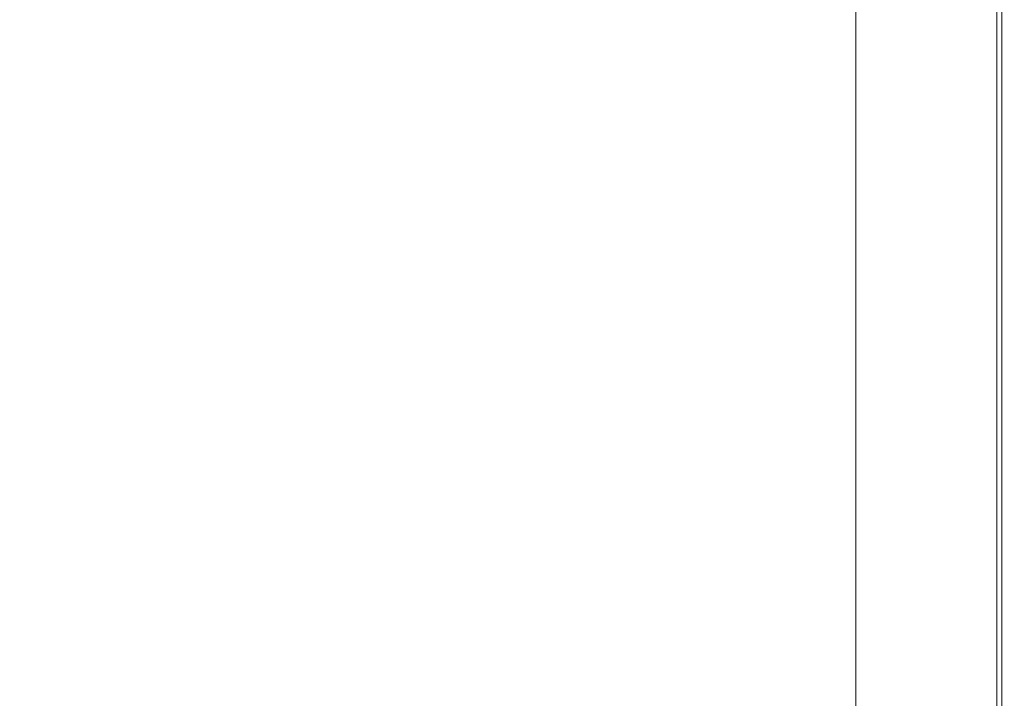
# Model space of a CAD drawing. Extents: x -1500 to 0, y -800 to 0.
# Drawn here: x -90 to 0, y -690 to -627 of the extents above; entities that cross this region are included whole.
import ezdxf

# ---------------------------------------------------------------- set-up
doc = ezdxf.new("R2010")
doc.units = 0
doc.header["$LTSCALE"] = 500
doc.header["$MEASUREMENT"] = 0
doc.layers.add('LUNA_CERAMIKA', color=7, linetype='Continuous')

msp = doc.modelspace()

# ---------------------------------------------------------------- linework, layer by layer
at = {"layer": 'LUNA_CERAMIKA', "lineweight": 0}
for points, invisible_edges in [([(-100.053, -625.589, 445.929), (-76.14, -631.737, 446.484), (-73.667, -625.753, 446.484), (-96.776, -619.537, 445.929)], 15), ([(-47.382, -625.807, 446.67), (-71.281, -619.698, 446.484), (-73.667, -625.753, 446.484), (-48.928, -631.793, 446.67)], 15), ([(-25.338, -625.807, 446.67), (-45.891, -619.751, 446.67), (-47.382, -625.807, 446.67), (-26.112, -631.793, 446.67)], 15), ([(-10.206, -628.639, 409.923), (-13.609, -627.588, 409.923), (-13.609, -621.711, 409.923), (-10.206, -622.735, 409.923)], 13), ([(-7.017, -629.625, 409.923), (-10.206, -628.639, 409.923), (-10.206, -622.735, 409.923), (-7.017, -623.695, 409.923)], 15), ([(-4.254, -624.527, 409.923), (-4.254, -630.479, 409.923), (-7.017, -629.625, 409.923), (-7.017, -623.695, 409.923)], 15), ([(-2.127, -625.167, 409.923), (-2.127, -631.136, 409.923), (-4.254, -630.479, 409.923), (-4.254, -624.527, 409.923)], 15), ([(-0.852, -631.53, 409.923), (-2.127, -631.136, 409.923), (-2.127, -625.167, 409.923), (-0.852, -625.551, 409.923)], 15), ([(-76.14, -631.737, 446.484), (-100.053, -625.589, 445.929), (-103.453, -631.57, 445.929), (-78.705, -637.639, 446.484)], 15), ([(-48.928, -631.793, 446.67), (-73.667, -625.753, 446.484), (-76.14, -631.737, 446.484), (-50.533, -637.696, 446.67)], 15), ([(-26.112, -631.793, 446.67), (-47.382, -625.807, 446.67), (-48.928, -631.793, 446.67), (-26.914, -637.696, 446.67)], 15), ([(-25.338, -625.807, 446.67), (-26.112, -631.793, 446.67), (-11.983, -631.793, 446.67), (-11.674, -625.807, 446.67)], 15), ([(-11.674, -625.807, 446.67), (-11.983, -631.793, 446.67), (-4.439, -631.793, 446.613), (-4.36, -625.807, 446.613)], 15), ([(-4.439, -631.793, 446.613), (-1.374, -631.793, 446.445), (-1.374, -625.807, 446.445), (-4.36, -625.807, 446.613)], 15), ([(-1.374, -631.793, 446.445), (-0.687, -631.793, 446.106), (-0.687, -625.807, 446.106), (-1.374, -625.807, 446.445)], 15), ([(-0.215, -631.727, 410.441), (-0.852, -631.53, 409.923), (-0.852, -625.551, 409.923), (-0.215, -625.743, 410.441)], 15), ([(-0.687, -625.807, 446.106), (-0.687, -631.793, 446.106), (-0.277, -631.793, 445.543), (-0.277, -625.807, 445.543)], 14), ([(-0.277, -625.807, 445.543), (-0.277, -631.793, 445.543), (-0.071, -631.793, 444.35), (-0.071, -625.807, 444.35)], 15), ([(-0.001, -625.807, 411.995), (-0.001, -631.793, 411.995), (-0.215, -631.727, 410.441), (-0.215, -625.743, 410.441)], 11), ([(-0.071, -631.793, 444.35), (-0.001, -631.793, 442.121), (-0.001, -625.807, 442.121), (-0.071, -625.807, 444.35)], 15), ([(-0.001, -631.793, 420.281), (-0.001, -631.793, 415.102), (-0.001, -625.807, 415.102), (-0.001, -625.807, 420.281)], 15), ([(-0.001, -631.793, 426.552), (-0.001, -631.793, 420.281), (-0.001, -625.807, 420.281), (-0.001, -625.807, 426.552)], 15), ([(-0.001, -625.807, 438.45), (-0.001, -631.793, 438.45), (-0.001, -631.793, 432.934), (-0.001, -625.807, 432.934)], 15), ([(-0.001, -625.807, 415.102), (-0.001, -631.793, 415.102), (-0.001, -631.793, 411.995), (-0.001, -625.807, 411.995)], 15), ([(-0.001, -625.807, 432.934), (-0.001, -631.793, 432.934), (-0.001, -631.793, 426.552), (-0.001, -625.807, 426.552)], 15), ([(-0.001, -631.793, 442.121), (-0.001, -631.793, 438.45), (-0.001, -625.807, 438.45), (-0.001, -625.807, 442.121)], 15), ([(-13.609, -627.588, 409.923), (-10.206, -628.639, 409.923), (-13.609, -633.383, 409.923), (-13.609, -627.588, 409.923)], 11), ([(-13.609, -633.383, 409.923), (-10.206, -628.639, 409.923), (-7.017, -629.625, 409.923), (-10.206, -634.462, 409.923)], 15), ([(-7.017, -635.472, 409.923), (-10.206, -634.462, 409.923), (-7.017, -629.625, 409.923), (-7.017, -635.472, 409.923)], 15), ([(-4.254, -630.479, 409.923), (-4.254, -636.348, 409.923), (-7.017, -635.472, 409.923), (-7.017, -629.625, 409.923)], 15), ([(-2.127, -631.136, 409.923), (-2.127, -637.022, 409.923), (-4.254, -636.348, 409.923), (-4.254, -630.479, 409.923)], 15), ([(-106.978, -637.468, 445.929), (-81.369, -643.446, 446.484), (-78.705, -637.639, 446.484), (-103.453, -631.57, 445.929)], 15), ([(-0.852, -637.426, 409.923), (-2.127, -637.022, 409.923), (-2.127, -631.136, 409.923), (-0.852, -631.53, 409.923)], 15), ([(-0.215, -637.628, 410.441), (-0.852, -637.426, 409.923), (-0.852, -631.53, 409.923), (-0.215, -631.727, 410.441)], 15), ([(-78.705, -637.639, 446.484), (-52.198, -643.504, 446.67), (-50.533, -637.696, 446.67), (-76.14, -631.737, 446.484)], 15), ([(-50.533, -637.696, 446.67), (-27.746, -643.504, 446.67), (-26.914, -637.696, 446.67), (-48.928, -631.793, 446.67)], 15), ([(-26.112, -631.793, 446.67), (-26.914, -637.696, 446.67), (-12.303, -637.696, 446.67), (-11.983, -631.793, 446.67)], 15), ([(-11.983, -631.793, 446.67), (-12.303, -637.696, 446.67), (-4.519, -637.696, 446.613), (-4.439, -631.793, 446.613)], 15), ([(-4.519, -637.696, 446.613), (-1.374, -637.696, 446.445), (-1.374, -631.793, 446.445), (-4.439, -631.793, 446.613)], 15), ([(-1.374, -637.696, 446.445), (-0.687, -637.696, 446.106), (-0.687, -631.793, 446.106), (-1.374, -631.793, 446.445)], 15), ([(-0.687, -631.793, 446.106), (-0.687, -637.696, 446.106), (-0.277, -637.696, 445.543), (-0.277, -631.793, 445.543)], 14), ([(-0.277, -631.793, 445.543), (-0.277, -637.696, 445.543), (-0.071, -637.696, 444.35), (-0.071, -631.793, 444.35)], 15), ([(-0.001, -631.793, 411.995), (-0.001, -637.696, 411.995), (-0.215, -637.628, 410.441), (-0.215, -631.727, 410.441)], 11), ([(-0.071, -637.696, 444.35), (-0.001, -637.696, 442.121), (-0.001, -631.793, 442.121), (-0.071, -631.793, 444.35)], 15), ([(-0.001, -637.696, 420.281), (-0.001, -637.696, 415.102), (-0.001, -631.793, 415.102), (-0.001, -631.793, 420.281)], 15), ([(-0.001, -631.793, 432.934), (-0.001, -637.696, 432.934), (-0.001, -637.696, 426.552), (-0.001, -631.793, 426.552)], 15), ([(-0.001, -631.793, 438.45), (-0.001, -637.696, 438.45), (-0.001, -637.696, 432.934), (-0.001, -631.793, 432.934)], 15), ([(-0.001, -631.793, 415.102), (-0.001, -637.696, 415.102), (-0.001, -637.696, 411.995), (-0.001, -631.793, 411.995)], 15), ([(-0.001, -637.696, 442.121), (-0.001, -637.696, 438.45), (-0.001, -631.793, 438.45), (-0.001, -631.793, 442.121)], 15), ([(-0.001, -637.696, 426.552), (-0.001, -637.696, 420.281), (-0.001, -631.793, 420.281), (-0.001, -631.793, 426.552)], 15), ([(-13.609, -639.087, 409.923), (-13.609, -633.383, 409.923), (-10.206, -634.462, 409.923), (-10.206, -640.191, 409.923)], 14), ([(-10.206, -640.191, 409.923), (-10.206, -634.462, 409.923), (-7.017, -635.472, 409.923), (-7.017, -641.226, 409.923)], 15), ([(-7.017, -635.472, 409.923), (-4.254, -636.348, 409.923), (-7.017, -641.226, 409.923), (-7.017, -635.472, 409.923)], 15), ([(-2.127, -637.022, 409.923), (-4.254, -642.124, 409.923), (-7.017, -641.226, 409.923), (-4.254, -636.348, 409.923)], 15), ([(-2.127, -642.814, 409.923), (-4.254, -642.124, 409.923), (-2.127, -637.022, 409.923), (-2.127, -642.814, 409.923)], 15), ([(-2.127, -642.814, 409.923), (-2.127, -637.022, 409.923), (-0.852, -637.426, 409.923), (-0.852, -643.228, 409.923)], 15), ([(-110.637, -643.272, 445.929), (-84.125, -649.147, 446.484), (-81.369, -643.446, 446.484), (-106.978, -637.468, 445.929)], 15), ([(-81.369, -643.446, 446.484), (-53.921, -649.206, 446.67), (-52.198, -643.504, 446.67), (-78.705, -637.639, 446.484)], 15), ([(-52.198, -643.504, 446.67), (-28.609, -649.206, 446.67), (-27.746, -643.504, 446.67), (-50.533, -637.696, 446.67)], 15), ([(-12.303, -637.696, 446.67), (-26.914, -637.696, 446.67), (-27.746, -643.504, 446.67), (-12.636, -643.504, 446.67)], 15), ([(-4.519, -637.696, 446.613), (-12.303, -637.696, 446.67), (-12.636, -643.504, 446.67), (-4.601, -643.504, 446.613)], 15), ([(-1.374, -643.504, 446.445), (-1.374, -637.696, 446.445), (-4.519, -637.696, 446.613), (-4.601, -643.504, 446.613)], 15), ([(-0.687, -643.504, 446.106), (-0.687, -637.696, 446.106), (-1.374, -637.696, 446.445), (-1.374, -643.504, 446.445)], 15), ([(-0.852, -643.228, 409.923), (-0.852, -637.426, 409.923), (-0.215, -637.628, 410.441), (-0.215, -643.435, 410.441)], 11), ([(-0.277, -637.696, 445.543), (-0.687, -637.696, 446.106), (-0.687, -643.504, 446.106), (-0.277, -643.504, 445.543)], 13), ([(-0.071, -637.696, 444.35), (-0.277, -637.696, 445.543), (-0.277, -643.504, 445.543), (-0.071, -643.504, 444.35)], 15), ([(-0.215, -637.628, 410.441), (-0.001, -637.696, 411.995), (-0.001, -643.504, 411.995), (-0.215, -643.435, 410.441)], 15), ([(-0.001, -643.504, 442.121), (-0.001, -637.696, 442.121), (-0.071, -637.696, 444.35), (-0.071, -643.504, 444.35)], 15), ([(-0.001, -643.504, 415.102), (-0.001, -637.696, 415.102), (-0.001, -637.696, 420.281), (-0.001, -643.504, 420.281)], 15), ([(-0.001, -637.696, 411.995), (-0.001, -637.696, 415.102), (-0.001, -643.504, 415.102), (-0.001, -643.504, 411.995)], 15), ([(-0.001, -637.696, 426.552), (-0.001, -637.696, 432.934), (-0.001, -643.504, 432.934), (-0.001, -643.504, 426.552)], 15), ([(-0.001, -643.504, 438.45), (-0.001, -637.696, 438.45), (-0.001, -637.696, 442.121), (-0.001, -643.504, 442.121)], 15), ([(-0.001, -637.696, 432.934), (-0.001, -637.696, 438.45), (-0.001, -643.504, 438.45), (-0.001, -643.504, 432.934)], 15), ([(-0.001, -643.504, 420.281), (-0.001, -637.696, 420.281), (-0.001, -637.696, 426.552), (-0.001, -643.504, 426.552)], 15), ([(-13.609, -644.685, 409.923), (-13.609, -639.087, 409.923), (-10.206, -640.191, 409.923), (-10.206, -645.816, 409.923)], 14), ([(-10.206, -645.816, 409.923), (-10.206, -640.191, 409.923), (-7.017, -641.226, 409.923), (-7.017, -646.875, 409.923)], 15), ([(-7.017, -641.226, 409.923), (-4.254, -642.124, 409.923), (-7.017, -646.875, 409.923), (-7.017, -641.226, 409.923)], 15), ([(-2.127, -642.814, 409.923), (-4.254, -647.794, 409.923), (-7.017, -646.875, 409.923), (-4.254, -642.124, 409.923)], 15), ([(-114.424, -648.97, 445.929), (-86.971, -654.73, 446.484), (-84.125, -649.147, 446.484), (-110.637, -643.272, 445.929)], 15), ([(-2.127, -648.5, 409.923), (-4.254, -647.794, 409.923), (-2.127, -642.814, 409.923), (-2.127, -648.5, 409.923)], 15), ([(-2.127, -648.5, 409.923), (-2.127, -642.814, 409.923), (-0.852, -643.228, 409.923), (-0.852, -648.924, 409.923)], 15), ([(-0.852, -648.924, 409.923), (-0.852, -643.228, 409.923), (-0.215, -643.435, 410.441), (-0.215, -649.136, 410.441)], 11), ([(-53.921, -649.206, 446.67), (-81.369, -643.446, 446.484), (-84.125, -649.147, 446.484), (-55.7, -654.791, 446.67)], 15), ([(-28.609, -649.206, 446.67), (-52.198, -643.504, 446.67), (-53.921, -649.206, 446.67), (-29.499, -654.791, 446.67)], 15), ([(-12.636, -643.504, 446.67), (-27.746, -643.504, 446.67), (-28.609, -649.206, 446.67), (-12.981, -649.206, 446.67)], 15), ([(-4.601, -643.504, 446.613), (-12.636, -643.504, 446.67), (-12.981, -649.206, 446.67), (-4.687, -649.206, 446.613)], 15), ([(-1.374, -649.206, 446.445), (-1.374, -643.504, 446.445), (-4.601, -643.504, 446.613), (-4.687, -649.206, 446.613)], 15), ([(-0.687, -649.206, 446.106), (-0.687, -643.504, 446.106), (-1.374, -643.504, 446.445), (-1.374, -649.206, 446.445)], 15), ([(-0.277, -643.504, 445.543), (-0.687, -643.504, 446.106), (-0.687, -649.206, 446.106), (-0.277, -649.206, 445.543)], 13), ([(-0.071, -643.504, 444.35), (-0.277, -643.504, 445.543), (-0.277, -649.206, 445.543), (-0.071, -649.206, 444.35)], 15), ([(-0.215, -643.435, 410.441), (-0.001, -643.504, 411.995), (-0.001, -649.206, 411.995), (-0.215, -649.136, 410.441)], 15), ([(-0.001, -649.206, 442.121), (-0.001, -643.504, 442.121), (-0.071, -643.504, 444.35), (-0.071, -649.206, 444.35)], 15), ([(-0.001, -649.206, 415.102), (-0.001, -643.504, 415.102), (-0.001, -643.504, 420.281), (-0.001, -649.206, 420.281)], 15), ([(-0.001, -643.504, 426.552), (-0.001, -643.504, 432.934), (-0.001, -649.206, 432.934), (-0.001, -649.206, 426.552)], 15), ([(-0.001, -643.504, 411.995), (-0.001, -643.504, 415.102), (-0.001, -649.206, 415.102), (-0.001, -649.206, 411.995)], 15), ([(-0.001, -649.206, 420.281), (-0.001, -643.504, 420.281), (-0.001, -643.504, 426.552), (-0.001, -649.206, 426.552)], 15), ([(-0.001, -643.504, 432.934), (-0.001, -643.504, 438.45), (-0.001, -649.206, 438.45), (-0.001, -649.206, 432.934)], 15), ([(-0.001, -649.206, 438.45), (-0.001, -643.504, 438.45), (-0.001, -643.504, 442.121), (-0.001, -649.206, 442.121)], 15), ([(-13.609, -644.685, 409.923), (-10.206, -645.816, 409.923), (-13.609, -650.168, 409.923), (-13.609, -644.685, 409.923)], 11), ([(-13.609, -650.168, 409.923), (-10.206, -645.816, 409.923), (-7.017, -646.875, 409.923), (-10.206, -651.324, 409.923)], 15), ([(-7.017, -652.407, 409.923), (-10.206, -651.324, 409.923), (-7.017, -646.875, 409.923), (-7.017, -652.407, 409.923)], 15), ([(-4.254, -647.794, 409.923), (-4.254, -653.346, 409.923), (-7.017, -652.407, 409.923), (-7.017, -646.875, 409.923)], 15), ([(-2.127, -648.5, 409.923), (-2.127, -654.068, 409.923), (-4.254, -653.346, 409.923), (-4.254, -647.794, 409.923)], 15), ([(-0.852, -654.502, 409.923), (-2.127, -654.068, 409.923), (-2.127, -648.5, 409.923), (-0.852, -648.924, 409.923)], 15), ([(-86.971, -654.73, 446.484), (-114.424, -648.97, 445.929), (-118.338, -654.55, 445.929), (-89.908, -660.184, 446.484)], 15), ([(-55.7, -654.791, 446.67), (-84.125, -649.147, 446.484), (-86.971, -654.73, 446.484), (-57.536, -660.245, 446.67)], 15), ([(-29.499, -654.791, 446.67), (-53.921, -649.206, 446.67), (-55.7, -654.791, 446.67), (-30.416, -660.245, 446.67)], 15), ([(-28.609, -649.206, 446.67), (-29.499, -654.791, 446.67), (-13.337, -654.791, 446.67), (-12.981, -649.206, 446.67)], 15), ([(-12.981, -649.206, 446.67), (-13.337, -654.791, 446.67), (-4.776, -654.791, 446.613), (-4.687, -649.206, 446.613)], 15), ([(-4.776, -654.791, 446.613), (-1.374, -654.791, 446.445), (-1.374, -649.206, 446.445), (-4.687, -649.206, 446.613)], 15), ([(-1.374, -654.791, 446.445), (-0.687, -654.791, 446.106), (-0.687, -649.206, 446.106), (-1.374, -649.206, 446.445)], 15), ([(-0.215, -654.718, 410.441), (-0.852, -654.502, 409.923), (-0.852, -648.924, 409.923), (-0.215, -649.136, 410.441)], 15), ([(-0.687, -649.206, 446.106), (-0.687, -654.791, 446.106), (-0.277, -654.791, 445.543), (-0.277, -649.206, 445.543)], 14), ([(-0.277, -649.206, 445.543), (-0.277, -654.791, 445.543), (-0.071, -654.791, 444.35), (-0.071, -649.206, 444.35)], 15), ([(-0.001, -649.206, 411.995), (-0.001, -654.791, 411.995), (-0.215, -654.718, 410.441), (-0.215, -649.136, 410.441)], 11), ([(-0.071, -654.791, 444.35), (-0.001, -654.791, 442.121), (-0.001, -649.206, 442.121), (-0.071, -649.206, 444.35)], 15), ([(-0.001, -649.206, 432.934), (-0.001, -654.791, 432.934), (-0.001, -654.791, 426.552), (-0.001, -649.206, 426.552)], 15), ([(-0.001, -649.206, 415.102), (-0.001, -654.791, 415.102), (-0.001, -654.791, 411.995), (-0.001, -649.206, 411.995)], 15), ([(-0.001, -654.791, 442.121), (-0.001, -654.791, 438.45), (-0.001, -649.206, 438.45), (-0.001, -649.206, 442.121)], 15), ([(-0.001, -654.791, 426.552), (-0.001, -654.791, 420.281), (-0.001, -649.206, 420.281), (-0.001, -649.206, 426.552)], 15), ([(-0.001, -649.206, 438.45), (-0.001, -654.791, 438.45), (-0.001, -654.791, 432.934), (-0.001, -649.206, 432.934)], 15), ([(-0.001, -654.791, 420.281), (-0.001, -654.791, 415.102), (-0.001, -649.206, 415.102), (-0.001, -649.206, 420.281)], 15), ([(-13.609, -650.168, 409.923), (-10.206, -651.324, 409.923), (-13.609, -655.523, 409.923), (-13.609, -650.168, 409.923)], 11), ([(-13.609, -655.523, 409.923), (-10.206, -651.324, 409.923), (-7.017, -652.407, 409.923), (-10.206, -656.704, 409.923)], 15), ([(-7.017, -657.81, 409.923), (-10.206, -656.704, 409.923), (-7.017, -652.407, 409.923), (-7.017, -657.81, 409.923)], 15), ([(-4.254, -653.346, 409.923), (-4.254, -658.769, 409.923), (-7.017, -657.81, 409.923), (-7.017, -652.407, 409.923)], 15), ([(-2.127, -654.068, 409.923), (-2.127, -659.507, 409.923), (-4.254, -658.769, 409.923), (-4.254, -653.346, 409.923)], 15), ([(-0.852, -659.95, 409.923), (-2.127, -659.507, 409.923), (-2.127, -654.068, 409.923), (-0.852, -654.502, 409.923)], 15), ([(-89.908, -660.184, 446.484), (-118.338, -654.55, 445.929), (-122.373, -660, 445.929), (-92.93, -665.495, 446.484)], 15), ([(-57.536, -660.245, 446.67), (-86.971, -654.73, 446.484), (-89.908, -660.184, 446.484), (-59.426, -665.558, 446.67)], 15), ([(-30.416, -660.245, 446.67), (-55.7, -654.791, 446.67), (-57.536, -660.245, 446.67), (-31.361, -665.558, 446.67)], 15), ([(-29.499, -654.791, 446.67), (-30.416, -660.245, 446.67), (-13.704, -660.245, 446.67), (-13.337, -654.791, 446.67)], 15), ([(-13.337, -654.791, 446.67), (-13.704, -660.245, 446.67), (-4.869, -660.245, 446.613), (-4.776, -654.791, 446.613)], 15), ([(-4.869, -660.245, 446.613), (-1.374, -660.245, 446.445), (-1.374, -654.791, 446.445), (-4.776, -654.791, 446.613)], 15), ([(-1.374, -660.245, 446.445), (-0.687, -660.245, 446.106), (-0.687, -654.791, 446.106), (-1.374, -654.791, 446.445)], 13), ([(-0.215, -660.171, 410.441), (-0.852, -659.95, 409.923), (-0.852, -654.502, 409.923), (-0.215, -654.718, 410.441)], 15), ([(-0.687, -654.791, 446.106), (-0.687, -660.245, 446.106), (-0.277, -660.245, 445.543), (-0.277, -654.791, 445.543)], 15), ([(-0.277, -654.791, 445.543), (-0.277, -660.245, 445.543), (-0.071, -660.245, 444.35), (-0.071, -654.791, 444.35)], 15), ([(-0.001, -654.791, 411.995), (-0.001, -660.245, 411.995), (-0.215, -660.171, 410.441), (-0.215, -654.718, 410.441)], 11), ([(-0.071, -660.245, 444.35), (-0.001, -660.245, 442.121), (-0.001, -654.791, 442.121), (-0.071, -654.791, 444.35)], 15), ([(-0.001, -660.245, 426.552), (-0.001, -660.245, 420.281), (-0.001, -654.791, 420.281), (-0.001, -654.791, 426.552)], 15), ([(-0.001, -654.791, 415.102), (-0.001, -660.245, 415.102), (-0.001, -660.245, 411.995), (-0.001, -654.791, 411.995)], 15), ([(-0.001, -660.245, 442.121), (-0.001, -660.245, 438.45), (-0.001, -654.791, 438.45), (-0.001, -654.791, 442.121)], 15), ([(-0.001, -654.791, 432.934), (-0.001, -660.245, 432.934), (-0.001, -660.245, 426.552), (-0.001, -654.791, 426.552)], 15), ([(-0.001, -660.245, 420.281), (-0.001, -660.245, 415.102), (-0.001, -654.791, 415.102), (-0.001, -654.791, 420.281)], 15), ([(-0.001, -654.791, 438.45), (-0.001, -660.245, 438.45), (-0.001, -660.245, 432.934), (-0.001, -654.791, 432.934)], 15), ([(-13.609, -660.74, 409.923), (-13.609, -655.523, 409.923), (-10.206, -656.704, 409.923), (-10.206, -661.944, 409.923)], 14), ([(-10.206, -661.944, 409.923), (-10.206, -656.704, 409.923), (-7.017, -657.81, 409.923), (-7.017, -663.073, 409.923)], 15), ([(-7.017, -657.81, 409.923), (-4.254, -658.769, 409.923), (-7.017, -663.073, 409.923), (-7.017, -657.81, 409.923)], 15), ([(-2.127, -659.507, 409.923), (-4.254, -664.052, 409.923), (-7.017, -663.073, 409.923), (-4.254, -658.769, 409.923)], 15), ([(-2.127, -664.805, 409.923), (-4.254, -664.052, 409.923), (-2.127, -659.507, 409.923), (-2.127, -664.805, 409.923)], 15), ([(-2.127, -664.805, 409.923), (-2.127, -659.507, 409.923), (-0.852, -659.95, 409.923), (-0.852, -665.256, 409.923)], 15), ([(-92.93, -665.495, 446.484), (-61.368, -670.711, 446.67), (-59.426, -665.558, 446.67), (-89.908, -660.184, 446.484)], 15), ([(-59.426, -665.558, 446.67), (-32.331, -670.711, 446.67), (-31.361, -665.558, 446.67), (-57.536, -660.245, 446.67)], 15), ([(-13.704, -660.245, 446.67), (-30.416, -660.245, 446.67), (-31.361, -665.558, 446.67), (-14.082, -665.558, 446.67)], 15), ([(-4.869, -660.245, 446.613), (-13.704, -660.245, 446.67), (-14.082, -665.558, 446.67), (-4.963, -665.558, 446.613)], 15), ([(-1.374, -665.558, 446.445), (-1.374, -660.245, 446.445), (-4.869, -660.245, 446.613), (-4.963, -665.558, 446.613)], 15), ([(-0.687, -665.558, 446.106), (-0.687, -660.245, 446.106), (-1.374, -660.245, 446.445), (-1.374, -665.558, 446.445)], 14), ([(-0.852, -665.256, 409.923), (-0.852, -659.95, 409.923), (-0.215, -660.171, 410.441), (-0.215, -665.482, 410.441)], 15), ([(-0.277, -660.245, 445.543), (-0.687, -660.245, 446.106), (-0.687, -665.558, 446.106), (-0.277, -665.558, 445.543)], 15), ([(-0.071, -660.245, 444.35), (-0.277, -660.245, 445.543), (-0.277, -665.558, 445.543), (-0.071, -665.558, 444.35)], 15), ([(-0.215, -660.171, 410.441), (-0.001, -660.245, 411.995), (-0.001, -665.558, 411.995), (-0.215, -665.482, 410.441)], 7), ([(-0.001, -665.558, 442.121), (-0.001, -660.245, 442.121), (-0.071, -660.245, 444.35), (-0.071, -665.558, 444.35)], 15), ([(-0.001, -665.558, 415.102), (-0.001, -660.245, 415.102), (-0.001, -660.245, 420.281), (-0.001, -665.558, 420.281)], 15), ([(-0.001, -665.558, 420.281), (-0.001, -660.245, 420.281), (-0.001, -660.245, 426.552), (-0.001, -665.558, 426.552)], 15), ([(-0.001, -660.245, 426.552), (-0.001, -660.245, 432.934), (-0.001, -665.558, 432.934), (-0.001, -665.558, 426.552)], 15), ([(-0.001, -660.245, 432.934), (-0.001, -660.245, 438.45), (-0.001, -665.558, 438.45), (-0.001, -665.558, 432.934)], 15), ([(-0.001, -660.245, 411.995), (-0.001, -660.245, 415.102), (-0.001, -665.558, 415.102), (-0.001, -665.558, 411.995)], 15), ([(-0.001, -665.558, 438.45), (-0.001, -660.245, 438.45), (-0.001, -660.245, 442.121), (-0.001, -665.558, 442.121)], 15), ([(-13.609, -665.799, 409.923), (-13.609, -660.74, 409.923), (-10.206, -661.944, 409.923), (-10.206, -667.027, 409.923)], 14), ([(-10.206, -667.027, 409.923), (-10.206, -661.944, 409.923), (-7.017, -663.073, 409.923), (-7.017, -668.178, 409.923)], 15), ([(-7.017, -663.073, 409.923), (-4.254, -664.052, 409.923), (-7.017, -668.178, 409.923), (-7.017, -663.073, 409.923)], 15), ([(-2.127, -664.805, 409.923), (-4.254, -669.176, 409.923), (-7.017, -668.178, 409.923), (-4.254, -664.052, 409.923)], 15), ([(-2.127, -669.943, 409.923), (-4.254, -669.176, 409.923), (-2.127, -664.805, 409.923), (-2.127, -669.943, 409.923)], 15), ([(-2.127, -669.943, 409.923), (-2.127, -664.805, 409.923), (-0.852, -665.256, 409.923), (-0.852, -670.404, 409.923)], 15), ([(-61.368, -670.711, 446.67), (-92.93, -665.495, 446.484), (-96.034, -670.648, 446.484), (-63.356, -675.687, 446.67)], 15), ([(-32.331, -670.711, 446.67), (-59.426, -665.558, 446.67), (-61.368, -670.711, 446.67), (-33.325, -675.687, 446.67)], 15), ([(-14.082, -665.558, 446.67), (-31.361, -665.558, 446.67), (-32.331, -670.711, 446.67), (-14.471, -670.711, 446.67)], 15), ([(-4.963, -665.558, 446.613), (-14.082, -665.558, 446.67), (-14.471, -670.711, 446.67), (-5.06, -670.711, 446.613)], 15), ([(-10.206, -671.936, 409.923), (-13.609, -670.685, 409.923), (-13.609, -665.799, 409.923), (-10.206, -667.027, 409.923)], 13), ([(-1.374, -670.711, 446.445), (-1.374, -665.558, 446.445), (-4.963, -665.558, 446.613), (-5.06, -670.711, 446.613)], 15), ([(-0.687, -670.711, 446.106), (-0.687, -665.558, 446.106), (-1.374, -665.558, 446.445), (-1.374, -670.711, 446.445)], 15), ([(-0.852, -670.404, 409.923), (-0.852, -665.256, 409.923), (-0.215, -665.482, 410.441), (-0.215, -670.634, 410.441)], 15), ([(-0.277, -665.558, 445.543), (-0.687, -665.558, 446.106), (-0.687, -670.711, 446.106), (-0.277, -670.711, 445.543)], 13), ([(-0.071, -665.558, 444.35), (-0.277, -665.558, 445.543), (-0.277, -670.711, 445.543), (-0.071, -670.711, 444.35)], 15), ([(-0.215, -665.482, 410.441), (-0.001, -665.558, 411.995), (-0.001, -670.711, 411.995), (-0.215, -670.634, 410.441)], 7), ([(-0.001, -670.711, 442.121), (-0.001, -665.558, 442.121), (-0.071, -665.558, 444.35), (-0.071, -670.711, 444.35)], 15), ([(-0.001, -670.711, 438.45), (-0.001, -665.558, 438.45), (-0.001, -665.558, 442.121), (-0.001, -670.711, 442.121)], 15), ([(-0.001, -665.558, 411.995), (-0.001, -665.558, 415.102), (-0.001, -670.711, 415.102), (-0.001, -670.711, 411.995)], 15), ([(-0.001, -665.558, 426.552), (-0.001, -665.558, 432.934), (-0.001, -670.711, 432.934), (-0.001, -670.711, 426.552)], 15), ([(-0.001, -665.558, 432.934), (-0.001, -665.558, 438.45), (-0.001, -670.711, 438.45), (-0.001, -670.711, 432.934)], 15), ([(-0.001, -670.711, 420.281), (-0.001, -665.558, 420.281), (-0.001, -665.558, 426.552), (-0.001, -670.711, 426.552)], 15), ([(-0.001, -670.711, 415.102), (-0.001, -665.558, 415.102), (-0.001, -665.558, 420.281), (-0.001, -670.711, 420.281)], 15), ([(-7.017, -673.108, 409.923), (-10.206, -671.936, 409.923), (-10.206, -667.027, 409.923), (-7.017, -668.178, 409.923)], 15), ([(-4.254, -669.176, 409.923), (-4.254, -674.124, 409.923), (-7.017, -673.108, 409.923), (-7.017, -668.178, 409.923)], 15), ([(-2.127, -669.943, 409.923), (-2.127, -674.905, 409.923), (-4.254, -674.124, 409.923), (-4.254, -669.176, 409.923)], 15), ([(-0.852, -675.374, 409.923), (-2.127, -674.905, 409.923), (-2.127, -669.943, 409.923), (-0.852, -670.404, 409.923)], 15), ([(-0.215, -675.609, 410.441), (-0.852, -675.374, 409.923), (-0.852, -670.404, 409.923), (-0.215, -670.634, 410.441)], 7), ([(-63.356, -675.687, 446.67), (-96.034, -670.648, 446.484), (-99.216, -675.623, 446.484), (-65.39, -680.468, 446.67)], 15), ([(-33.325, -675.687, 446.67), (-61.368, -670.711, 446.67), (-63.356, -675.687, 446.67), (-34.342, -680.468, 446.67)], 15), ([(-32.331, -670.711, 446.67), (-33.325, -675.687, 446.67), (-14.868, -675.687, 446.67), (-14.471, -670.711, 446.67)], 15), ([(-14.471, -670.711, 446.67), (-14.868, -675.687, 446.67), (-5.159, -675.687, 446.613), (-5.06, -670.711, 446.613)], 15), ([(-10.206, -676.652, 409.923), (-13.609, -675.38, 409.923), (-13.609, -670.685, 409.923), (-10.206, -671.936, 409.923)], 13), ([(-5.159, -675.687, 446.613), (-1.374, -675.687, 446.445), (-1.374, -670.711, 446.445), (-5.06, -670.711, 446.613)], 15), ([(-1.374, -675.687, 446.445), (-0.687, -675.687, 446.106), (-0.687, -670.711, 446.106), (-1.374, -670.711, 446.445)], 15), ([(-0.687, -670.711, 446.106), (-0.687, -675.687, 446.106), (-0.277, -675.687, 445.543), (-0.277, -670.711, 445.543)], 14), ([(-0.277, -670.711, 445.543), (-0.277, -675.687, 445.543), (-0.071, -675.687, 444.35), (-0.071, -670.711, 444.35)], 15), ([(-0.001, -670.711, 411.995), (-0.001, -675.687, 411.995), (-0.215, -675.609, 410.441), (-0.215, -670.634, 410.441)], 15), ([(-0.071, -675.687, 444.35), (-0.001, -675.687, 442.121), (-0.001, -670.711, 442.121), (-0.071, -670.711, 444.35)], 15), ([(-0.001, -670.711, 415.102), (-0.001, -675.687, 415.102), (-0.001, -675.687, 411.995), (-0.001, -670.711, 411.995)], 15), ([(-0.001, -670.711, 438.45), (-0.001, -675.687, 438.45), (-0.001, -675.687, 432.934), (-0.001, -670.711, 432.934)], 15), ([(-0.001, -675.687, 426.552), (-0.001, -675.687, 420.281), (-0.001, -670.711, 420.281), (-0.001, -670.711, 426.552)], 15), ([(-0.001, -675.687, 442.121), (-0.001, -675.687, 438.45), (-0.001, -670.711, 438.45), (-0.001, -670.711, 442.121)], 15), ([(-0.001, -675.687, 420.281), (-0.001, -675.687, 415.102), (-0.001, -670.711, 415.102), (-0.001, -670.711, 420.281)], 15), ([(-0.001, -670.711, 432.934), (-0.001, -675.687, 432.934), (-0.001, -675.687, 426.552), (-0.001, -670.711, 426.552)], 15), ([(-7.017, -677.845, 409.923), (-10.206, -676.652, 409.923), (-10.206, -671.936, 409.923), (-7.017, -673.108, 409.923)], 15), ([(-4.254, -674.124, 409.923), (-4.254, -678.878, 409.923), (-7.017, -677.845, 409.923), (-7.017, -673.108, 409.923)], 15), ([(-2.127, -674.905, 409.923), (-2.127, -679.673, 409.923), (-4.254, -678.878, 409.923), (-4.254, -674.124, 409.923)], 15), ([(-0.852, -680.15, 409.923), (-2.127, -679.673, 409.923), (-2.127, -674.905, 409.923), (-0.852, -675.374, 409.923)], 15), ([(-65.39, -680.468, 446.67), (-99.216, -675.623, 446.484), (-102.47, -680.403, 446.484), (-67.466, -685.037, 446.67)], 15), ([(-34.342, -680.468, 446.67), (-63.356, -675.687, 446.67), (-65.39, -680.468, 446.67), (-35.381, -685.037, 446.67)], 15), ([(-33.325, -675.687, 446.67), (-34.342, -680.468, 446.67), (-15.275, -680.468, 446.67), (-14.868, -675.687, 446.67)], 15), ([(-14.868, -675.687, 446.67), (-15.275, -680.468, 446.67), (-5.261, -680.468, 446.613), (-5.159, -675.687, 446.613)], 15), ([(-13.609, -679.866, 409.923), (-13.609, -675.38, 409.923), (-10.206, -676.652, 409.923), (-10.206, -681.159, 409.923)], 14), ([(-5.261, -680.468, 446.613), (-1.374, -680.468, 446.445), (-1.374, -675.687, 446.445), (-5.159, -675.687, 446.613)], 15), ([(-1.374, -680.468, 446.445), (-0.687, -680.468, 446.106), (-0.687, -675.687, 446.106), (-1.374, -675.687, 446.445)], 15), ([(-0.215, -680.389, 410.441), (-0.852, -680.15, 409.923), (-0.852, -675.374, 409.923), (-0.215, -675.609, 410.441)], 15), ([(-0.687, -675.687, 446.106), (-0.687, -680.468, 446.106), (-0.277, -680.468, 445.543), (-0.277, -675.687, 445.543)], 14), ([(-0.277, -675.687, 445.543), (-0.277, -680.468, 445.543), (-0.071, -680.468, 444.35), (-0.071, -675.687, 444.35)], 15), ([(-0.001, -675.687, 411.995), (-0.001, -680.468, 411.995), (-0.215, -680.389, 410.441), (-0.215, -675.609, 410.441)], 11), ([(-0.071, -680.468, 444.35), (-0.001, -680.468, 442.121), (-0.001, -675.687, 442.121), (-0.071, -675.687, 444.35)], 15), ([(-0.001, -680.468, 426.552), (-0.001, -680.468, 420.281), (-0.001, -675.687, 420.281), (-0.001, -675.687, 426.552)], 15), ([(-0.001, -680.468, 442.121), (-0.001, -680.468, 438.45), (-0.001, -675.687, 438.45), (-0.001, -675.687, 442.121)], 15), ([(-0.001, -680.468, 420.281), (-0.001, -680.468, 415.102), (-0.001, -675.687, 415.102), (-0.001, -675.687, 420.281)], 15), ([(-0.001, -675.687, 415.102), (-0.001, -680.468, 415.102), (-0.001, -680.468, 411.995), (-0.001, -675.687, 411.995)], 15), ([(-0.001, -675.687, 438.45), (-0.001, -680.468, 438.45), (-0.001, -680.468, 432.934), (-0.001, -675.687, 432.934)], 15), ([(-0.001, -675.687, 432.934), (-0.001, -680.468, 432.934), (-0.001, -680.468, 426.552), (-0.001, -675.687, 426.552)], 15), ([(-10.206, -681.159, 409.923), (-10.206, -676.652, 409.923), (-7.017, -677.845, 409.923), (-7.017, -682.371, 409.923)], 15), ([(-7.017, -677.845, 409.923), (-4.254, -678.878, 409.923), (-7.017, -682.371, 409.923), (-7.017, -677.845, 409.923)], 15), ([(-2.127, -679.673, 409.923), (-4.254, -683.421, 409.923), (-7.017, -682.371, 409.923), (-4.254, -678.878, 409.923)], 15), ([(-13.609, -684.23, 409.923), (-13.609, -679.866, 409.923), (-10.206, -681.159, 409.923), (-10.206, -685.543, 409.923)], 14), ([(-2.127, -684.229, 409.923), (-4.254, -683.421, 409.923), (-2.127, -679.673, 409.923), (-2.127, -684.229, 409.923)], 15), ([(-2.127, -684.229, 409.923), (-2.127, -679.673, 409.923), (-0.852, -680.15, 409.923), (-0.852, -684.714, 409.923)], 15), ([(-0.852, -684.714, 409.923), (-0.852, -680.15, 409.923), (-0.215, -680.389, 410.441), (-0.215, -684.956, 410.441)], 15), ([(-0.215, -680.389, 410.441), (-0.001, -680.468, 411.995), (-0.001, -685.037, 411.995), (-0.215, -684.956, 410.441)], 7), ([(-105.792, -684.971, 446.484), (-69.591, -689.46, 446.67), (-67.466, -685.037, 446.67), (-102.47, -680.403, 446.484)], 15), ([(-67.466, -685.037, 446.67), (-36.443, -689.471, 446.67), (-35.381, -685.037, 446.67), (-65.39, -680.468, 446.67)], 15), ([(-35.381, -685.037, 446.67), (-16.115, -689.478, 446.67), (-15.691, -685.037, 446.67), (-34.342, -680.468, 446.67)], 15), ([(-15.275, -680.468, 446.67), (-34.342, -680.468, 446.67), (-15.691, -685.037, 446.67), (-15.275, -680.468, 446.67)], 15), ([(-5.261, -680.468, 446.613), (-15.275, -680.468, 446.67), (-15.691, -685.037, 446.67), (-5.364, -685.037, 446.613)], 15), ([(-10.206, -685.543, 409.923), (-10.206, -681.159, 409.923), (-7.017, -682.371, 409.923), (-7.017, -686.774, 409.923)], 15), ([(-1.374, -685.037, 446.445), (-1.374, -680.468, 446.445), (-5.261, -680.468, 446.613), (-5.364, -685.037, 446.613)], 15), ([(-0.687, -685.037, 446.106), (-0.687, -680.468, 446.106), (-1.374, -680.468, 446.445), (-1.374, -685.037, 446.445)], 14), ([(-0.277, -680.468, 445.543), (-0.687, -680.468, 446.106), (-0.687, -685.037, 446.106), (-0.277, -685.037, 445.543)], 15), ([(-0.071, -680.468, 444.35), (-0.277, -680.468, 445.543), (-0.277, -685.037, 445.543), (-0.071, -685.037, 444.35)], 15), ([(-0.001, -685.037, 442.121), (-0.001, -680.468, 442.121), (-0.071, -680.468, 444.35), (-0.071, -685.037, 444.35)], 15), ([(-0.001, -685.037, 438.45), (-0.001, -680.468, 438.45), (-0.001, -680.468, 442.121), (-0.001, -685.037, 442.121)], 15), ([(-0.001, -685.037, 420.281), (-0.001, -680.468, 420.281), (-0.001, -680.468, 426.552), (-0.001, -685.037, 426.552)], 15), ([(-0.001, -680.468, 426.552), (-0.001, -680.468, 432.934), (-0.001, -685.037, 432.934), (-0.001, -685.037, 426.552)], 15), ([(-0.001, -680.468, 432.934), (-0.001, -680.468, 438.45), (-0.001, -685.037, 438.45), (-0.001, -685.037, 432.934)], 15), ([(-0.001, -685.037, 415.102), (-0.001, -680.468, 415.102), (-0.001, -680.468, 420.281), (-0.001, -685.037, 420.281)], 15), ([(-0.001, -680.468, 411.995), (-0.001, -680.468, 415.102), (-0.001, -685.037, 415.102), (-0.001, -685.037, 411.995)], 15), ([(-7.017, -682.371, 409.923), (-4.254, -683.421, 409.923), (-7.017, -686.774, 409.923), (-7.017, -682.371, 409.923)], 15), ([(-2.127, -684.229, 409.923), (-4.254, -687.841, 409.923), (-7.017, -686.774, 409.923), (-4.254, -683.421, 409.923)], 15), ([(-10.206, -689.893, 409.923), (-13.609, -688.56, 409.923), (-13.609, -684.23, 409.923), (-10.206, -685.543, 409.923)], 13), ([(-2.127, -688.661, 409.923), (-4.254, -687.841, 409.923), (-2.127, -684.229, 409.923), (-2.127, -688.661, 409.923)], 15), ([(-2.127, -688.661, 409.923), (-2.127, -684.229, 409.923), (-0.852, -684.714, 409.923), (-0.852, -689.154, 409.923)], 15), ([(-0.852, -689.154, 409.923), (-0.852, -684.714, 409.923), (-0.215, -684.956, 410.441), (-0.215, -689.4, 410.441)], 11), ([(-69.591, -689.46, 446.67), (-105.792, -684.971, 446.484), (-109.187, -689.38, 446.484), (-71.765, -693.803, 446.67)], 15), ([(-36.443, -689.471, 446.67), (-67.466, -685.037, 446.67), (-69.591, -689.46, 446.67), (-37.53, -693.847, 446.67)], 15), ([(-36.443, -689.471, 446.67), (-16.115, -689.478, 446.67), (-35.381, -685.037, 446.67), (-36.443, -689.471, 446.67)], 15), ([(-5.364, -685.037, 446.613), (-15.691, -685.037, 446.67), (-16.115, -689.478, 446.67), (-5.471, -689.481, 446.613)], 15), ([(-7.017, -691.142, 409.923), (-10.206, -689.893, 409.923), (-10.206, -685.543, 409.923), (-7.017, -686.774, 409.923)], 15), ([(-1.374, -689.482, 446.445), (-1.374, -685.037, 446.445), (-5.364, -685.037, 446.613), (-5.471, -689.481, 446.613)], 15), ([(-0.687, -689.482, 446.106), (-0.687, -685.037, 446.106), (-1.374, -685.037, 446.445), (-1.374, -689.482, 446.445)], 14), ([(-0.277, -685.037, 445.543), (-0.687, -685.037, 446.106), (-0.687, -689.482, 446.106), (-0.277, -689.482, 445.543)], 15), ([(-0.071, -685.037, 444.35), (-0.277, -685.037, 445.543), (-0.277, -689.482, 445.543), (-0.071, -689.482, 444.35)], 15), ([(-0.215, -684.956, 410.441), (-0.001, -685.037, 411.995), (-0.001, -689.482, 411.995), (-0.215, -689.4, 410.441)], 15), ([(-0.001, -689.482, 442.121), (-0.001, -685.037, 442.121), (-0.071, -685.037, 444.35), (-0.071, -689.482, 444.35)], 15), ([(-0.001, -689.482, 415.102), (-0.001, -685.037, 415.102), (-0.001, -685.037, 420.281), (-0.001, -689.482, 420.281)], 15), ([(-0.001, -689.482, 420.281), (-0.001, -685.037, 420.281), (-0.001, -685.037, 426.552), (-0.001, -689.482, 426.552)], 15), ([(-0.001, -685.037, 411.995), (-0.001, -685.037, 415.102), (-0.001, -689.482, 415.102), (-0.001, -689.482, 411.995)], 15), ([(-0.001, -685.037, 432.934), (-0.001, -685.037, 438.45), (-0.001, -689.482, 438.45), (-0.001, -689.482, 432.934)], 15), ([(-0.001, -689.482, 438.45), (-0.001, -685.037, 438.45), (-0.001, -685.037, 442.121), (-0.001, -689.482, 442.121)], 15), ([(-0.001, -685.037, 426.552), (-0.001, -685.037, 432.934), (-0.001, -689.482, 432.934), (-0.001, -689.482, 426.552)], 15), ([(-4.254, -687.841, 409.923), (-4.254, -692.225, 409.923), (-7.017, -691.142, 409.923), (-7.017, -686.774, 409.923)], 15), ([(-2.127, -688.661, 409.923), (-2.127, -693.058, 409.923), (-4.254, -692.225, 409.923), (-4.254, -687.841, 409.923)], 15), ([(-71.765, -693.803, 446.67), (-109.187, -689.38, 446.484), (-112.666, -693.682, 446.484), (-73.995, -698.133, 446.67)], 15), ([(-10.206, -694.294, 409.923), (-13.609, -692.941, 409.923), (-13.609, -688.56, 409.923), (-10.206, -689.893, 409.923)], 13), ([(-0.852, -693.558, 409.923), (-2.127, -693.058, 409.923), (-2.127, -688.661, 409.923), (-0.852, -689.154, 409.923)], 15), ([(-0.215, -693.808, 410.441), (-0.852, -693.558, 409.923), (-0.852, -689.154, 409.923), (-0.215, -689.4, 410.441)], 15), ([(-0.001, -689.482, 411.995), (-0.001, -693.891, 411.995), (-0.215, -693.808, 410.441), (-0.215, -689.4, 410.441)], 11), ([(-37.53, -693.847, 446.67), (-69.591, -689.46, 446.67), (-71.765, -693.803, 446.67), (-38.646, -698.243, 446.67)], 15), ([(-36.443, -689.471, 446.67), (-37.53, -693.847, 446.67), (-16.55, -693.874, 446.67), (-16.115, -689.478, 446.67)], 15), ([(-16.115, -689.478, 446.67), (-16.55, -693.874, 446.67), (-5.579, -693.887, 446.613), (-5.471, -689.481, 446.613)], 15), ([(-5.579, -693.887, 446.613), (-1.374, -693.891, 446.445), (-1.374, -689.482, 446.445), (-5.471, -689.481, 446.613)], 15), ([(-1.374, -693.891, 446.445), (-0.687, -693.891, 446.106), (-0.687, -689.482, 446.106), (-1.374, -689.482, 446.445)], 13), ([(-0.687, -689.482, 446.106), (-0.687, -693.891, 446.106), (-0.277, -693.891, 445.543), (-0.277, -689.482, 445.543)], 15), ([(-0.277, -689.482, 445.543), (-0.277, -693.891, 445.543), (-0.071, -693.891, 444.35), (-0.071, -689.482, 444.35)], 15), ([(-0.071, -693.891, 444.35), (-0.001, -693.891, 442.121), (-0.001, -689.482, 442.121), (-0.071, -689.482, 444.35)], 15), ([(-0.001, -689.482, 432.934), (-0.001, -693.891, 432.934), (-0.001, -693.891, 426.552), (-0.001, -689.482, 426.552)], 15), ([(-0.001, -689.482, 415.102), (-0.001, -693.891, 415.102), (-0.001, -693.891, 411.995), (-0.001, -689.482, 411.995)], 15), ([(-0.001, -693.891, 420.281), (-0.001, -693.891, 415.102), (-0.001, -689.482, 415.102), (-0.001, -689.482, 420.281)], 15), ([(-0.001, -693.891, 442.121), (-0.001, -693.891, 438.45), (-0.001, -689.482, 438.45), (-0.001, -689.482, 442.121)], 15), ([(-0.001, -689.482, 438.45), (-0.001, -693.891, 438.45), (-0.001, -693.891, 432.934), (-0.001, -689.482, 432.934)], 15), ([(-0.001, -693.891, 426.552), (-0.001, -693.891, 420.281), (-0.001, -689.482, 420.281), (-0.001, -689.482, 426.552)], 15)]:
    msp.add_3dface(points, dxfattribs=dict(at, invisible_edges=invisible_edges))

doc.saveas('drawing.dxf')
